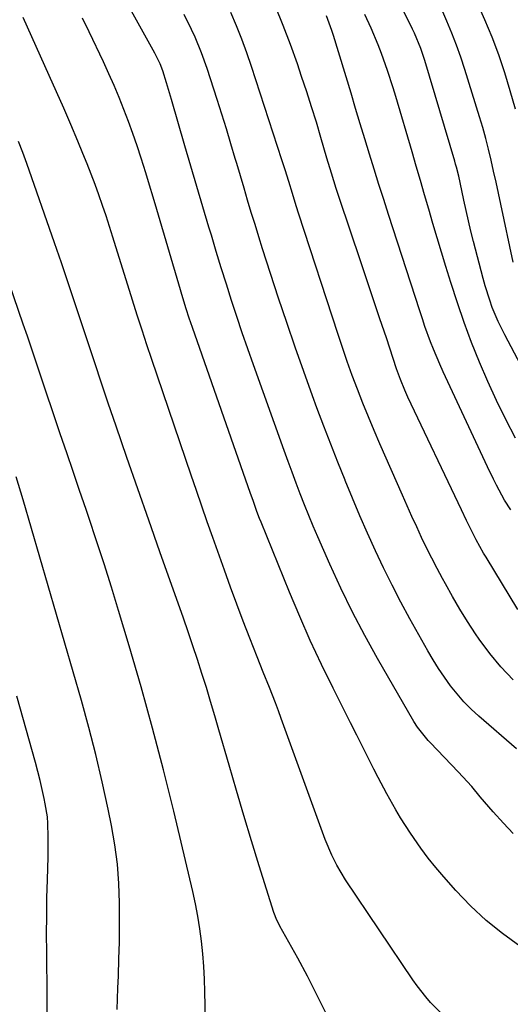
# Model space of a CAD drawing. Units: inches. Extents: x 1836153 to 1841550, y 421086 to 426462.
# Drawn here: x 1837317 to 1837449, y 425178 to 425441 of the extents above; entities that cross this region are included whole.
import ezdxf

# ---------------------------------------------------------------- set-up
doc = ezdxf.new("R2010")
doc.units = ezdxf.units.IN
doc.header["$MEASUREMENT"] = 0
doc.layers.add('7', color=7, linetype='Continuous')
doc.layers.add('8', color=7, linetype='Continuous')

msp = doc.modelspace()

# ---------------------------------------------------------------- linework, layer by layer
at = {"layer": '7', "color": 18}
for points in [[(1837449.26, 425223.51, 1758), (1837446.65, 425226.25, 1758), (1837443.96, 425229.31, 1758), (1837441.63, 425231.99, 1758), (1837440.48, 425233.34, 1758), (1837438.19, 425236.05, 1758), (1837435.82, 425238.69, 1758), (1837434.6, 425239.98, 1758), (1837427.13, 425247.74, 1758), (1837426.51, 425248.4, 1758), (1837423.67, 425251.91, 1758), (1837422.71, 425253.44, 1758), (1837413.03, 425270.24, 1758), (1837409.59, 425276.44, 1758), (1837406.29, 425282.7, 1758), (1837403.2, 425289.07, 1758), (1837400.25, 425295.51, 1758), (1837397.03, 425302.83, 1758), (1837395.81, 425305.67, 1758), (1837394.62, 425308.52, 1758), (1837393.47, 425311.39, 1758), (1837392.36, 425314.27, 1758), (1837391.27, 425317.17, 1758), (1837390.19, 425320.07, 1758), (1837389.13, 425322.97, 1758), (1837388.08, 425325.88, 1758), (1837379.85, 425348.76, 1758), (1837378.33, 425353.05, 1758), (1837376.85, 425357.35, 1758), (1837375.4, 425361.67, 1758), (1837373.98, 425365.99, 1758), (1837372.6, 425370.33, 1758), (1837371.23, 425374.67, 1758), (1837369.9, 425379.02, 1758), (1837368.59, 425383.38, 1758), (1837367.94, 425385.53, 1758), (1837366.33, 425390.97, 1758), (1837364.72, 425396.42, 1758), (1837363.13, 425401.86, 1758), (1837361.54, 425407.31, 1758), (1837357.96, 425419.68, 1758), (1837356.61, 425424.13, 1758), (1837355.59, 425427.32, 1758), (1837354.91, 425429.16, 1758), (1837353.49, 425432.09, 1758), (1837343.68, 425449.76, 1758)], [(1837449.88, 425417.1, 1774), (1837448.5, 425421.96, 1774), (1837447.03, 425426.79, 1774), (1837445.4, 425431.56, 1774), (1837443.65, 425436.3, 1774), (1837441.72, 425440.96, 1774), (1837439.68, 425445.57, 1774)], [(1837449.26, 425264.6, 1762), (1837445.99, 425268.01, 1762), (1837442.99, 425271.66, 1762), (1837440.18, 425275.48, 1762), (1837439.21, 425276.91, 1762), (1837437.08, 425280.16, 1762), (1837435.01, 425283.46, 1762), (1837433.04, 425286.82, 1762), (1837431.14, 425290.21, 1762), (1837430.37, 425291.64, 1762), (1837428.92, 425294.36, 1762), (1837427.51, 425297.11, 1762), (1837426.13, 425299.87, 1762), (1837424.79, 425302.66, 1762), (1837423.49, 425305.46, 1762), (1837422.19, 425308.26, 1762), (1837420.93, 425311.08, 1762), (1837419.67, 425313.9, 1762), (1837413.65, 425327.61, 1762), (1837412.09, 425331.24, 1762), (1837410.56, 425334.88, 1762), (1837409.09, 425338.55, 1762), (1837407.65, 425342.23, 1762), (1837406.26, 425345.93, 1762), (1837404.92, 425349.64, 1762), (1837403.63, 425353.37, 1762), (1837402.37, 425357.12, 1762), (1837391.95, 425389.06, 1762), (1837391.25, 425391.23, 1762), (1837390.24, 425394.51, 1762), (1837389.26, 425397.78, 1762), (1837388.31, 425400.91, 1762), (1837387.9, 425402.23, 1762), (1837387.47, 425403.55, 1762), (1837379.29, 425428.48, 1762), (1837378.04, 425432.13, 1762), (1837376.72, 425435.76, 1762), (1837375.31, 425439.34, 1762), (1837373.83, 425442.91, 1762)], [(1837450.53, 425283.4, 1764), (1837442.03, 425297.32, 1764), (1837441.34, 425298.47, 1764), (1837439.4, 425301.97, 1764), (1837438.18, 425304.35, 1764), (1837436.79, 425307.17, 1764), (1837435.43, 425310.01, 1764), (1837421.14, 425340.14, 1764), (1837420.3, 425342, 1764), (1837419.14, 425344.83, 1764), (1837418.11, 425347.71, 1764), (1837415.37, 425355.95, 1764), (1837413.67, 425361.04, 1764), (1837411.97, 425366.13, 1764), (1837410.26, 425371.22, 1764), (1837408.55, 425376.31, 1764), (1837402.85, 425393.25, 1764), (1837401.97, 425395.92, 1764), (1837400.71, 425399.94, 1764), (1837399.5, 425403.98, 1764), (1837397.89, 425409.5, 1764), (1837396.66, 425413.59, 1764), (1837395.4, 425417.68, 1764), (1837394.09, 425421.75, 1764), (1837392.73, 425425.8, 1764), (1837391.58, 425429.16, 1764), (1837389.75, 425434.33, 1764), (1837387.82, 425439.46, 1764), (1837385.77, 425444.55, 1764)], [(1837449.87, 425329.13, 1768), (1837447.28, 425334.14, 1768), (1837444.79, 425339.19, 1768), (1837442.46, 425344.32, 1768), (1837440.23, 425349.51, 1768), (1837438.16, 425354.75, 1768), (1837436.18, 425360.03, 1768), (1837434.35, 425365.36, 1768), (1837432.61, 425370.72, 1768), (1837431.28, 425375.02, 1768), (1837430.11, 425378.84, 1768), (1837428.95, 425382.66, 1768), (1837427.82, 425386.49, 1768), (1837426.71, 425390.33, 1768), (1837425.61, 425394.17, 1768), (1837424.5, 425398, 1768), (1837423.38, 425401.84, 1768), (1837422.26, 425405.67, 1768), (1837417.89, 425420.49, 1768), (1837417.19, 425422.81, 1768), (1837415.7, 425427.42, 1768), (1837414.07, 425431.98, 1768), (1837413.2, 425434.24, 1768), (1837411.29, 425438.7, 1768), (1837409.61, 425442.42, 1768)], [(1837449.3, 425376.21, 1772), (1837445.96, 425391.72, 1772), (1837445.33, 425394.65, 1772), (1837444.69, 425397.58, 1772), (1837444.04, 425400.51, 1772), (1837443.38, 425403.44, 1772), (1837442.69, 425406.36, 1772), (1837441.95, 425409.27, 1772), (1837441.14, 425412.16, 1772), (1837440.29, 425415.04, 1772), (1837436.36, 425427.72, 1772), (1837435.29, 425430.99, 1772), (1837434.15, 425434.23, 1772), (1837432.89, 425437.43, 1772), (1837431.57, 425440.6, 1772), (1837430.16, 425443.74, 1772)], [(1837429.84, 425175.69, 1754), (1837427.16, 425178.39, 1754), (1837425.92, 425179.84, 1754), (1837423.58, 425182.85, 1754), (1837422.48, 425184.41, 1754), (1837404.43, 425211.17, 1754), (1837402.1, 425215.03, 1754), (1837400.76, 425217.73, 1754), (1837399.04, 425221.9, 1754), (1837387.29, 425254.27, 1754), (1837386.52, 425256.34, 1754), (1837385.74, 425258.41, 1754), (1837384.11, 425262.52, 1754), (1837382.46, 425266.62, 1754), (1837381.64, 425268.67, 1754), (1837380.83, 425270.73, 1754), (1837378.88, 425275.68, 1754), (1837377.13, 425280.22, 1754), (1837375.4, 425284.77, 1754), (1837373.72, 425289.34, 1754), (1837372.07, 425293.92, 1754), (1837368.97, 425302.66, 1754), (1837367.5, 425306.82, 1754), (1837366.05, 425310.97, 1754), (1837364.61, 425315.14, 1754), (1837363.19, 425319.31, 1754), (1837352.71, 425350.15, 1754), (1837351.38, 425354.1, 1754), (1837350.07, 425358.06, 1754), (1837348.8, 425362.02, 1754), (1837347.54, 425366, 1754), (1837342.25, 425382.9, 1754), (1837341.35, 425385.73, 1754), (1837340.44, 425388.55, 1754), (1837339.49, 425391.36, 1754), (1837338.53, 425394.17, 1754), (1837337.53, 425396.96, 1754), (1837336.49, 425399.74, 1754), (1837335.4, 425402.5, 1754), (1837334.27, 425405.25, 1754), (1837332.88, 425408.57, 1754), (1837331.01, 425412.95, 1754), (1837329.13, 425417.33, 1754), (1837327.21, 425421.7, 1754), (1837325.28, 425426.06, 1754), (1837318.3, 425441.61, 1754)], [(1837451.07, 425193.44, 1756), (1837446.44, 425196.75, 1756), (1837442.01, 425200.28, 1756), (1837437.87, 425204.16, 1756), (1837433.93, 425208.27, 1756), (1837430.69, 425211.93, 1756), (1837428.58, 425214.41, 1756), (1837426.53, 425216.95, 1756), (1837424.58, 425219.57, 1756), (1837421.81, 425223.58, 1756), (1837419.14, 425227.72, 1756), (1837417.88, 425229.84, 1756), (1837415.47, 425234.14, 1756), (1837413.17, 425238.49, 1756), (1837412.05, 425240.69, 1756), (1837410.88, 425243.02, 1756), (1837409.19, 425246.39, 1756), (1837407.49, 425249.75, 1756), (1837405.8, 425253.12, 1756), (1837404.1, 425256.49, 1756), (1837401.14, 425262.36, 1756), (1837398.04, 425268.7, 1756), (1837395.04, 425275.09, 1756), (1837392.2, 425281.54, 1756), (1837389.46, 425288.05, 1756), (1837381.87, 425306.72, 1756), (1837381.49, 425307.67, 1756), (1837380.77, 425309.58, 1756), (1837379.75, 425312.47, 1756), (1837379.07, 425314.4, 1756), (1837363.54, 425358.71, 1756), (1837362.68, 425361.22, 1756), (1837361.86, 425363.74, 1756), (1837360.68, 425367.55, 1756), (1837360.3, 425368.82, 1756), (1837354.01, 425390.27, 1756), (1837353.04, 425393.54, 1756), (1837352.06, 425396.81, 1756), (1837351.05, 425400.07, 1756), (1837349.82, 425403.99, 1756), (1837348.75, 425407.27, 1756), (1837347.63, 425410.54, 1756), (1837346.44, 425413.78, 1756), (1837345.21, 425417.01, 1756), (1837343.91, 425420.21, 1756), (1837342.57, 425423.4, 1756), (1837341.17, 425426.56, 1756), (1837339.73, 425429.7, 1756), (1837335.94, 425437.75, 1756), (1837334.17, 425441.44, 1756)], [(1837448.6, 425310.01, 1766), (1837446.98, 425312.61, 1766), (1837444.83, 425316.56, 1766), (1837443.99, 425318.19, 1766), (1837442.38, 425321.5, 1766), (1837430.57, 425346.91, 1766), (1837429.68, 425348.9, 1766), (1837427.99, 425352.91, 1766), (1837427.19, 425354.94, 1766), (1837425.7, 425359.03, 1766), (1837424.99, 425361.09, 1766), (1837424.3, 425363.15, 1766), (1837415.97, 425388.9, 1766), (1837414.68, 425392.94, 1766), (1837413.39, 425396.98, 1766), (1837412.13, 425401.03, 1766), (1837410.88, 425405.09, 1766), (1837409.64, 425409.14, 1766), (1837408.4, 425413.2, 1766), (1837407.16, 425417.26, 1766), (1837405.93, 425421.32, 1766), (1837401.22, 425436.78, 1766), (1837400.8, 425438.11, 1766), (1837399.36, 425442.04, 1766)], [(1837399.11, 425175.76, 1752), (1837396.73, 425180.62, 1752), (1837394.25, 425185.42, 1752), (1837391.68, 425190.19, 1752), (1837386.93, 425198.79, 1752), (1837386.69, 425199.23, 1752), (1837386.01, 425200.57, 1752), (1837385.61, 425201.49, 1752), (1837385.44, 425201.95, 1752), (1837385.28, 425202.43, 1752), (1837381.39, 425214.87, 1752), (1837379.32, 425221.58, 1752), (1837377.28, 425228.29, 1752), (1837375.29, 425235.02, 1752), (1837373.33, 425241.76, 1752), (1837370.6, 425251.25, 1752), (1837369.51, 425255, 1752), (1837368.39, 425258.76, 1752), (1837367.25, 425262.5, 1752), (1837366.08, 425266.24, 1752), (1837364.88, 425269.97, 1752), (1837363.66, 425273.69, 1752), (1837362.4, 425277.39, 1752), (1837361.11, 425281.09, 1752), (1837354.83, 425298.83, 1752), (1837351.87, 425307.21, 1752), (1837348.94, 425315.6, 1752), (1837346.03, 425324, 1752), (1837343.14, 425332.41, 1752), (1837341.04, 425338.55, 1752), (1837339.23, 425343.9, 1752), (1837337.43, 425349.25, 1752), (1837335.65, 425354.6, 1752), (1837333.89, 425359.97, 1752), (1837332.12, 425365.33, 1752), (1837330.33, 425370.68, 1752), (1837328.51, 425376.02, 1752), (1837326.67, 425381.36, 1752), (1837319.25, 425402.6, 1752), (1837318.18, 425405.54, 1752), (1837317.04, 425408.45, 1752)], [(1837343.41, 425176.5, 1748), (1837343.51, 425179.34, 1748), (1837343.61, 425182.17, 1748), (1837343.75, 425185.5, 1748), (1837343.89, 425190, 1748), (1837344, 425194.5, 1748), (1837344.05, 425199, 1748), (1837344.05, 425203.51, 1748), (1837344.04, 425204.95, 1748), (1837343.86, 425210.15, 1748), (1837343.47, 425215.34, 1748), (1837342.79, 425220.5, 1748), (1837341.9, 425225.63, 1748), (1837341.01, 425230.05, 1748), (1837339.43, 425237.36, 1748), (1837337.74, 425244.64, 1748), (1837335.86, 425251.87, 1748), (1837333.87, 425259.08, 1748), (1837318.3, 425312.68, 1748), (1837317.69, 425314.73, 1748), (1837316.43, 425318.8, 1748)], [(1837324.73, 425175.77, 1746), (1837324.72, 425180.01, 1746), (1837324.58, 425191.77, 1746), (1837324.55, 425196.62, 1746), (1837324.57, 425201.47, 1746), (1837324.64, 425206.31, 1746), (1837324.76, 425211.16, 1746), (1837324.94, 425217.3, 1746), (1837324.98, 425219.08, 1746), (1837325, 425222.63, 1746), (1837324.89, 425226.17, 1746), (1837324.75, 425227.93, 1746), (1837324.2, 425231.43, 1746), (1837323.91, 425232.84, 1746), (1837322.83, 425237.7, 1746), (1837322.22, 425240.12, 1746), (1837321.57, 425242.52, 1746), (1837316.59, 425260.25, 1746)]]:
    msp.add_polyline3d(points, dxfattribs=at)
at = {"layer": '8', "color": 18}
for points in [[(1837458.1, 425335.87, 1770), (1837447.02, 425356.74, 1770), (1837446.11, 425358.54, 1770), (1837445.24, 425360.37, 1770), (1837443.69, 425364.1, 1770), (1837443, 425366.01, 1770), (1837441.78, 425369.86, 1770), (1837441.24, 425371.81, 1770), (1837438.67, 425381.71, 1770), (1837437.98, 425384.46, 1770), (1837437.31, 425387.23, 1770), (1837436.68, 425390, 1770), (1837436.07, 425392.77, 1770), (1837435.06, 425397.52, 1770), (1837434.7, 425399.14, 1770), (1837434.11, 425401.55, 1770), (1837433.89, 425402.35, 1770), (1837433.66, 425403.15, 1770), (1837425.7, 425430.1, 1770), (1837424.63, 425433.29, 1770), (1837422.87, 425437.42, 1770), (1837422.38, 425438.44, 1770), (1837417.14, 425449.11, 1770)], [(1837450.16, 425246.15, 1760), (1837440.13, 425254.83, 1760), (1837438.08, 425256.73, 1760), (1837436.11, 425258.71, 1760), (1837434.28, 425260.81, 1760), (1837432.53, 425262.99, 1760), (1837430.9, 425265.26, 1760), (1837429.33, 425267.58, 1760), (1837427.85, 425269.95, 1760), (1837426.44, 425272.37, 1760), (1837421.67, 425280.89, 1760), (1837419.23, 425285.37, 1760), (1837416.88, 425289.89, 1760), (1837414.63, 425294.47, 1760), (1837412.46, 425299.08, 1760), (1837410.37, 425303.74, 1760), (1837408.32, 425308.41, 1760), (1837406.33, 425313.1, 1760), (1837404.38, 425317.82, 1760), (1837404.33, 425317.95, 1760), (1837402.4, 425322.75, 1760), (1837400.5, 425327.56, 1760), (1837398.65, 425332.39, 1760), (1837396.83, 425337.23, 1760), (1837395.63, 425340.49, 1760), (1837393.27, 425346.99, 1760), (1837390.96, 425353.51, 1760), (1837388.73, 425360.05, 1760), (1837386.56, 425366.61, 1760), (1837383.35, 425376.49, 1760), (1837382.3, 425379.73, 1760), (1837381.28, 425382.98, 1760), (1837380.27, 425386.23, 1760), (1837379.27, 425389.48, 1760), (1837378.29, 425392.75, 1760), (1837377.32, 425396.01, 1760), (1837376.35, 425399.27, 1760), (1837375.39, 425402.54, 1760), (1837374.99, 425403.91, 1760), (1837373.81, 425407.86, 1760), (1837372.61, 425411.8, 1760), (1837371.38, 425415.73, 1760), (1837370.12, 425419.65, 1760), (1837367.43, 425427.91, 1760), (1837365.93, 425432.15, 1760), (1837364.23, 425436.32, 1760), (1837363.3, 425438.36, 1760), (1837361.3, 425442.4, 1760)], [(1837367.08, 425170.12, 1750), (1837366.87, 425181.2, 1750), (1837366.76, 425184.58, 1750), (1837366.58, 425187.96, 1750), (1837366.31, 425191.33, 1750), (1837365.97, 425194.7, 1750), (1837365.52, 425198.05, 1750), (1837365, 425201.39, 1750), (1837364.35, 425204.7, 1750), (1837363.63, 425208, 1750), (1837358.52, 425229.45, 1750), (1837355.77, 425240.56, 1750), (1837352.89, 425251.64, 1750), (1837349.82, 425262.67, 1750), (1837346.62, 425273.66, 1750), (1837343.78, 425283.14, 1750), (1837341.87, 425289.36, 1750), (1837339.92, 425295.56, 1750), (1837337.91, 425301.75, 1750), (1837335.85, 425307.92, 1750), (1837335.09, 425310.14, 1750), (1837333.38, 425315.19, 1750), (1837331.66, 425320.23, 1750), (1837329.94, 425325.28, 1750), (1837328.21, 425330.33, 1750), (1837326.95, 425334.04, 1750), (1837325.86, 425337.23, 1750), (1837324.78, 425340.43, 1750), (1837323.71, 425343.63, 1750), (1837322.64, 425346.83, 1750), (1837321.58, 425350.03, 1750), (1837320.5, 425353.23, 1750), (1837319.42, 425356.43, 1750), (1837318.32, 425359.62, 1750), (1837310.74, 425381.57, 1750)]]:
    msp.add_polyline3d(points, dxfattribs=at)

doc.saveas('drawing.dxf')
